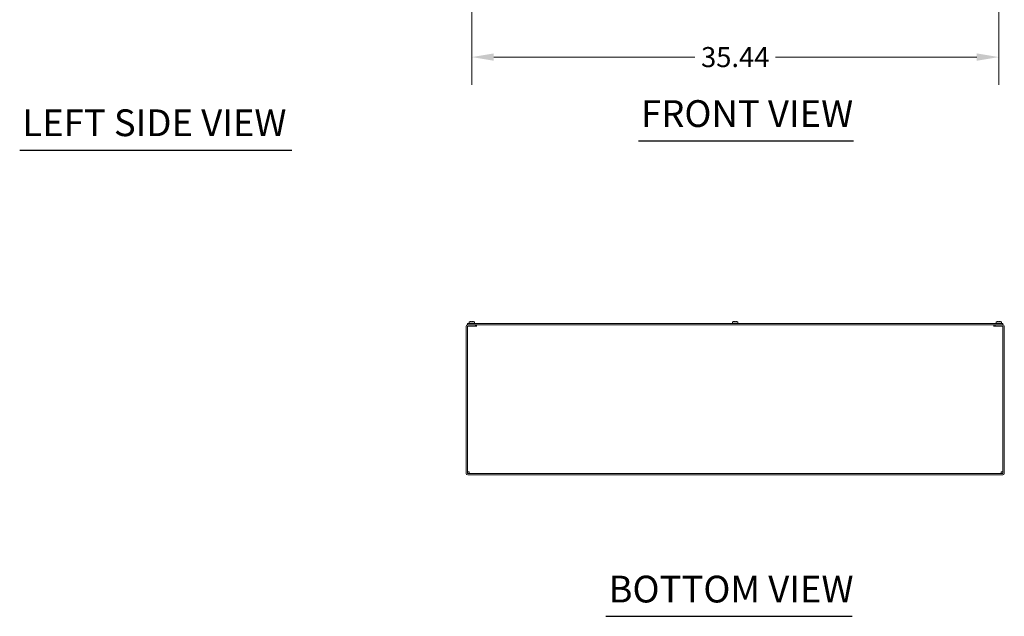
# Model space of a CAD drawing. Units: inches. Extents: x 15 to 246, y 9 to 151.
# Drawn here: x 15 to 81, y 24 to 64 of the extents above; entities that cross this region are included whole.
import ezdxf

# ---------------------------------------------------------------- set-up
doc = ezdxf.new("R2010")
doc.units = ezdxf.units.IN
doc.header["$LTSCALE"] = 15
doc.header["$MEASUREMENT"] = 0
for name, color, linetype, lineweight in [('Dimension (ANSI)', 7, 'Continuous', 5), ('Symbol (ANSI)', 7, 'Continuous', 5), ('Visible (ANSI)', 7, 'Continuous', 5)]:
    doc.layers.add(name, color=color, linetype=linetype, lineweight=lineweight)
doc.styles.add('ROMANS', font='tahoma.ttf')
doc.styles.add('Text Style168', font='tahoma.ttf')
doc.dimstyles.new('Default (ANSI)', dxfattribs={"dimscale": 15, "dimtxt": 0.09, "dimasz": 0.098425, "dimexe": 0.125, "dimexo": 0.0625, "dimgap": 0.031496, "dimtad": 0, "dimtih": 1, "dimtoh": 1, "dimrnd": 1e-08, "dimzin": 0, "dimdsep": 46, "dimtxsty": 'ROMANS', "dimcen": 0.09, "dimdle": 0.393701, "dimclrd": 256, "dimclre": 256, "dimclrt": 256, "dimadec": 0, "dimazin": 0, "dimtfac": 1.111111, "dimtofl": 0, "dimtmove": 0, "dimatfit": 3, "dimfxl": 1, "dimtolj": 1, "dimtzin": 0, "dimlwd": -1, "dimlwe": -1, "dimarcsym": 0})

# ---------------------------------------------------------------- blocks, each defined once
blk = doc.blocks.new('*D27')
at = {"layer": 'Defpoints', "color": 0, "transparency": 16777216}
for p in [(45.58, 74.534), (81.018, 74.534), (45.58, 61.542)]:
    blk.add_point(p, dxfattribs=at)
at = {"layer": 'Dimension (ANSI)', "transparency": 16777216}
for p, q in [((45.58, 73.597), (45.58, 59.667)), ((81.018, 73.597), (81.018, 59.667)), ((47.057, 61.542), (60.586, 61.542)), ((79.542, 61.542), (66.013, 61.542))]:
    blk.add_line(p, q, dxfattribs=at)
for points in [[(47.057, 61.788), (47.057, 61.296), (45.58, 61.542)], [(79.542, 61.788), (79.542, 61.296), (81.018, 61.542)]]:
    blk.add_solid(points, dxfattribs=at)
at = {"layer": 'Dimension (ANSI)', "transparency": 16777216, "insert": (63.299, 61.542), "char_height": 1.35, "attachment_point": 5, "style": 'ROMANS'}
blk.add_mtext('\\A1;35.44', dxfattribs=at)

msp = doc.modelspace()

# ---------------------------------------------------------------- linework, layer by layer
at = {"layer": 'Symbol (ANSI)', "lineweight": 30}
for p, q in [((56.7837, 55.9149), (71.2552, 55.9149)), ((15.1806, 55.2913), (33.4738, 55.2913)), ((54.5962, 23.9441), (71.1521, 23.9441))]:
    msp.add_line(p, q, dxfattribs=at)
at = {"layer": 'Visible (ANSI)'}
for p, q in [((45.4043, 43.7328), (45.4001, 43.6856)), ((45.4043, 43.7328), (45.7566, 43.7328)), ((45.4723, 43.7538), (45.4723, 43.7538)), ((45.6022, 43.7525), (45.5588, 43.7525)), ((45.5602, 43.7649), (45.5613, 43.7525)), ((45.6008, 43.7649), (45.5997, 43.7525)), ((45.7607, 43.6856), (45.7566, 43.7328)), ((45.7567, 43.7328), (45.7609, 43.6856)), ((63.1231, 43.7328), (63.1189, 43.6856)), ((63.1231, 43.7328), (63.4753, 43.7328)), ((63.191, 43.7538), (63.191, 43.7538)), ((63.321, 43.7525), (63.2775, 43.7525)), ((63.2789, 43.7649), (63.28, 43.7525)), ((63.3196, 43.7649), (63.3185, 43.7525)), ((63.4795, 43.6856), (63.4753, 43.7328)), ((63.4754, 43.7328), (63.4796, 43.6856)), ((80.8418, 43.7328), (80.8376, 43.6856)), ((80.8418, 43.7328), (81.1941, 43.7328)), ((80.9098, 43.7538), (80.9098, 43.7538)), ((81.0397, 43.7525), (80.9963, 43.7525)), ((80.9977, 43.7649), (80.9988, 43.7525)), ((81.0383, 43.7649), (81.0372, 43.7525)), ((81.1982, 43.6856), (81.1941, 43.7328)), ((81.1942, 43.7328), (81.1984, 43.6856)), ((45.2055, 43.4305), (45.2055, 33.5554)), ((45.2992, 43.5398), (45.2992, 43.6336)), ((81.2992, 43.6336), (45.2992, 43.6336)), ((45.2992, 43.5398), (81.2992, 43.5398)), ((45.2992, 43.4305), (45.2992, 33.5554)), ((45.8305, 43.5398), (45.3148, 43.5398)), ((45.8305, 43.4461), (45.3148, 43.4461)), ((45.3985, 43.6856), (45.394, 43.6336)), ((45.3985, 43.6856), (45.4001, 43.6856)), ((45.4086, 43.4461), (45.9084, 43.4461)), ((45.7607, 43.6856), (45.7625, 43.6856)), ((45.7625, 43.6856), (45.767, 43.6336)), ((45.8305, 43.4461), (45.8305, 43.5398)), ((45.9084, 43.4303), (45.9084, 43.4461)), ((45.9086, 43.4303), (45.9084, 43.4303)), ((45.9086, 43.5398), (45.9086, 43.4305)), ((45.9086, 43.4305), (45.9086, 43.4303)), ((63.1173, 43.6856), (63.1127, 43.6336)), ((63.1173, 43.6856), (63.1189, 43.6856)), ((63.4795, 43.6856), (63.4812, 43.6856)), ((63.4812, 43.6856), (63.4857, 43.6336)), ((80.6899, 43.4305), (80.6899, 43.5398)), ((80.6899, 43.4303), (80.6899, 43.4305)), ((80.6901, 43.4303), (80.6899, 43.4303)), ((80.6901, 43.4461), (80.6901, 43.4303)), ((80.6901, 43.4461), (81.1899, 43.4461)), ((81.2836, 43.5398), (80.768, 43.5398)), ((80.768, 43.4461), (80.768, 43.5398)), ((80.768, 43.4461), (81.2836, 43.4461)), ((80.836, 43.6856), (80.8315, 43.6336)), ((80.836, 43.6856), (80.8376, 43.6856)), ((81.1982, 43.6856), (81.2, 43.6856)), ((81.2, 43.6856), (81.2045, 43.6336)), ((81.2992, 43.5398), (81.2992, 43.6336)), ((81.2992, 43.4305), (81.2992, 33.5554)), ((81.393, 33.5554), (81.393, 43.4305)), ((81.2836, 33.5398), (45.3148, 33.5398)), ((45.3148, 33.4461), (81.2836, 33.4461))]:
    msp.add_line(p, q, dxfattribs=at)
for centre, radius, start, end in [((45.3148, 43.4305), 0.1094, 90, 180), ((45.3148, 43.4305), 0.0156, 90, 180), ((81.2836, 43.4305), 0.1093, 0, 90), ((81.2836, 43.4305), 0.0156, 0, 90), ((45.3148, 33.5554), 0.1094, 180, 270), ((45.3148, 33.5554), 0.0156, 180, 270), ((81.2836, 33.5554), 0.1093, 270, 0), ((81.2836, 33.5554), 0.0156, 270, 0)]:
    msp.add_arc(centre, radius, start, end, dxfattribs=at)
for centre, major_axis, ratio, start_param, end_param in [((45.581, 43.2817), (0, 0.4845), 0.9996702, 0.2301552, 0.3734324), ((45.5809, 43.2817), (0, 0.4849), 0.9845029, 0.2295558, 0.2365314), ((45.5802, 43.2817), (0, 0.4849), 0.9771816, 0.2280569, 0.2335303), ((45.5798, 43.2837), (0.4547, 0.1669), 0.9956807, 1.2913274, 1.4426609), ((45.6034, 43.2837), (-0.0422, 0.4825), 0.0319961, 0.0709718, 0.2379958), ((45.5576, 43.2837), (0.0422, 0.4825), 0.0319961, 6.0451895, 6.2122135), ((45.5812, 43.2837), (0.4547, -0.1669), 0.9956807, 1.6973773, 1.8502653), ((45.5801, 43.2817), (0, 0.4849), 0.9845029, 6.0392742, 6.0536295), ((45.58, 43.2817), (0, 0.4845), 0.9996702, 5.9097529, 6.049956), ((45.5799, 43.2817), (0, 0.4845), 0.9994841, 5.9097063, 6.0423967), ((63.2997, 43.2817), (0, 0.4845), 0.9996702, 0.2301552, 0.3734324), ((63.2997, 43.2817), (0, 0.4849), 0.9845029, 0.2295558, 0.2365314), ((63.2989, 43.2817), (0, 0.4849), 0.9771816, 0.2280569, 0.2335303), ((63.2985, 43.2837), (0.4547, 0.1669), 0.9956807, 1.2913274, 1.4426609), ((63.3221, 43.2837), (-0.0422, 0.4825), 0.0319961, 0.0709718, 0.2379958), ((63.2764, 43.2837), (0.0422, 0.4825), 0.0319961, 6.0451895, 6.2122135), ((63.3, 43.2837), (0.4547, -0.1669), 0.9956807, 1.6973773, 1.8502653), ((63.2988, 43.2817), (0, 0.4849), 0.9845029, 6.0392742, 6.0536295), ((63.2988, 43.2817), (0, 0.4845), 0.9996702, 5.9097529, 6.049956), ((63.2986, 43.2817), (0, 0.4845), 0.9994841, 5.9097063, 6.0423967), ((81.0185, 43.2817), (0, 0.4845), 0.9996702, 0.2301552, 0.3734324), ((81.0184, 43.2817), (0, 0.4849), 0.9845029, 0.2295558, 0.2365314), ((81.0177, 43.2817), (0, 0.4849), 0.9771816, 0.2280569, 0.2335303), ((81.0173, 43.2837), (0.4547, 0.1669), 0.9956807, 1.2913274, 1.4426609), ((81.0409, 43.2837), (-0.0422, 0.4825), 0.0319961, 0.0709718, 0.2379958), ((80.9951, 43.2837), (0.0422, 0.4825), 0.0319961, 6.0451895, 6.2122135), ((81.0187, 43.2837), (0.4547, -0.1669), 0.9956807, 1.6973773, 1.8502653), ((81.0176, 43.2817), (0, 0.4849), 0.9845029, 6.0392742, 6.0536295), ((81.0175, 43.2817), (0, 0.4845), 0.9996702, 5.9097529, 6.049956), ((81.0174, 43.2817), (0, 0.4845), 0.9994841, 5.9097063, 6.0423967)]:
    msp.add_ellipse(centre, major_axis=major_axis, ratio=ratio, start_param=start_param, end_param=end_param, dxfattribs=at)
for points, knots in [([(45.5454, 43.7649), (45.5472, 43.765), (45.5491, 43.7651), (45.5527, 43.7653), (45.5543, 43.7653), (45.5569, 43.7653), (45.5581, 43.7653), (45.5597, 43.7652), (45.5601, 43.765), (45.5602, 43.7649), (45.5602, 43.7649), (45.5602, 43.7649)], [0, 0, 0, 0, 0.013658841, 0.013658841, 0.027317683, 0.027317683, 0.04096854, 0.04096854, 0.054619397, 0.054619397, 0.056932202, 0.056932202, 0.056932202, 0.056932202]), ([(45.6008, 43.7649), (45.6008, 43.765), (45.6011, 43.7651), (45.6024, 43.7653), (45.6035, 43.7653), (45.6059, 43.7653), (45.6075, 43.7653), (45.611, 43.7652), (45.6129, 43.765), (45.6149, 43.7649), (45.6153, 43.7649), (45.6156, 43.7649)], [0, 0, 0, 0, 0.013658841, 0.013658841, 0.027317683, 0.027317683, 0.04096854, 0.04096854, 0.054619397, 0.054619397, 0.056932202, 0.056932202, 0.056932202, 0.056932202]), ([(63.2642, 43.7649), (63.266, 43.765), (63.2679, 43.7651), (63.2714, 43.7653), (63.2731, 43.7653), (63.2757, 43.7653), (63.2768, 43.7653), (63.2784, 43.7652), (63.2789, 43.765), (63.2789, 43.7649), (63.2789, 43.7649), (63.2789, 43.7649)], [0, 0, 0, 0, 0.013658841, 0.013658841, 0.027317683, 0.027317683, 0.04096854, 0.04096854, 0.054619397, 0.054619397, 0.056932202, 0.056932202, 0.056932202, 0.056932202]), ([(63.3196, 43.7649), (63.3195, 43.765), (63.3198, 43.7651), (63.3212, 43.7653), (63.3222, 43.7653), (63.3247, 43.7653), (63.3263, 43.7653), (63.3297, 43.7652), (63.3316, 43.765), (63.3337, 43.7649), (63.334, 43.7649), (63.3343, 43.7649)], [0, 0, 0, 0, 0.013658841, 0.013658841, 0.027317683, 0.027317683, 0.04096854, 0.04096854, 0.054619397, 0.054619397, 0.056932202, 0.056932202, 0.056932202, 0.056932202]), ([(80.9829, 43.7649), (80.9847, 43.765), (80.9866, 43.7651), (80.9902, 43.7653), (80.9918, 43.7653), (80.9944, 43.7653), (80.9956, 43.7653), (80.9972, 43.7652), (80.9976, 43.765), (80.9977, 43.7649), (80.9977, 43.7649), (80.9977, 43.7649)], [0, 0, 0, 0, 0.013658841, 0.013658841, 0.027317683, 0.027317683, 0.04096854, 0.04096854, 0.054619397, 0.054619397, 0.056932202, 0.056932202, 0.056932202, 0.056932202]), ([(81.0383, 43.7649), (81.0383, 43.765), (81.0386, 43.7651), (81.0399, 43.7653), (81.041, 43.7653), (81.0434, 43.7653), (81.045, 43.7653), (81.0485, 43.7652), (81.0504, 43.765), (81.0524, 43.7649), (81.0528, 43.7649), (81.0531, 43.7649)], [0, 0, 0, 0, 0.013658841, 0.013658841, 0.027317683, 0.027317683, 0.04096854, 0.04096854, 0.054619397, 0.054619397, 0.056932202, 0.056932202, 0.056932202, 0.056932202]), ([(45.4086, 33.6492), (45.3691, 33.6506), (45.3304, 33.6521), (45.3119, 33.6536), (45.3036, 33.6543), (45.2992, 33.655), (45.2992, 33.6557)], [0, 0, 0, 0, 1.0846459, 1.0846459, 1.0846459, 1.5707963, 1.5707963, 1.5707963, 1.5707963]), ([(45.4151, 33.5398), (45.4136, 33.5398), (45.4121, 33.5631), (45.4106, 33.5981), (45.4099, 33.6137), (45.4093, 33.6314), (45.4086, 33.6492)], [0, 0, 0, 0, 1.0846459, 1.0846459, 1.0846459, 1.5707963, 1.5707963, 1.5707963, 1.5707963]), ([(81.1899, 33.6492), (81.1884, 33.6096), (81.1869, 33.5709), (81.1854, 33.5525), (81.1847, 33.5442), (81.1841, 33.5398), (81.1834, 33.5398)], [0, 0, 0, 0, 1.0846459, 1.0846459, 1.0846459, 1.5707963, 1.5707963, 1.5707963, 1.5707963]), ([(81.2992, 33.6557), (81.2992, 33.6542), (81.2759, 33.6527), (81.241, 33.6512), (81.2253, 33.6505), (81.2076, 33.6498), (81.1899, 33.6492)], [0, 0, 0, 0, 1.0846459, 1.0846459, 1.0846459, 1.5707963, 1.5707963, 1.5707963, 1.5707963])]:
    msp.add_open_spline(points, degree=3, knots=knots, dxfattribs=at)
for points in [[(45.5587, 43.7522), (45.5587, 43.7524), (45.5587, 43.7525), (45.5588, 43.7525)], [(45.6022, 43.7525), (45.6023, 43.7525), (45.6023, 43.7524), (45.6023, 43.7522)], [(63.2775, 43.7522), (63.2775, 43.7524), (63.2775, 43.7525), (63.2775, 43.7525)], [(63.321, 43.7525), (63.321, 43.7525), (63.321, 43.7524), (63.321, 43.7522)], [(80.9962, 43.7522), (80.9962, 43.7524), (80.9962, 43.7525), (80.9963, 43.7525)], [(81.0397, 43.7525), (81.0398, 43.7525), (81.0398, 43.7524), (81.0398, 43.7522)]]:
    msp.add_open_spline(points, degree=3, dxfattribs=at)

# ---------------------------------------------------------------- texts
at = {"layer": 'Symbol (ANSI)', "char_height": 1.8, "attachment_point": 7, "style": 'Text Style168'}
for s, insert in [('FRONT VIEW', (56.9637, 56.2819)), ('LEFT SIDE VIEW', (15.3606, 55.6643))]:
    msp.add_mtext(s, dxfattribs=dict(at, insert=insert))
at = {"layer": 'Symbol (ANSI)', "insert": (54.7762, 24.3112), "char_height": 1.8, "attachment_point": 7, "line_spacing_factor": 0.898808, "style": 'Text Style168'}
msp.add_mtext('BOTTOM VIEW', dxfattribs=at)

# ---------------------------------------------------------------- dimensions: what is measured, and where the dimension line sits
at = {"layer": 'Dimension (ANSI)'}
dim = msp.add_linear_dim(base=(45.5805, 61.5424), p1=(81.018, 74.5345), p2=(45.5805, 74.5345), dimstyle='Default (ANSI)', override={"dimtih": 0, "dimtoh": 0, "dimdec": 2, "dimtp": 0, "dimtm": 0, "dimtdec": 2, "dimatfit": 1}, dxfattribs=at)
dim.commit()
dim.dimension.update_dxf_attribs({"geometry": '*D27', "text_midpoint": (63.2992, 61.5424), "dimtype": 160})

doc.saveas('drawing.dxf')
